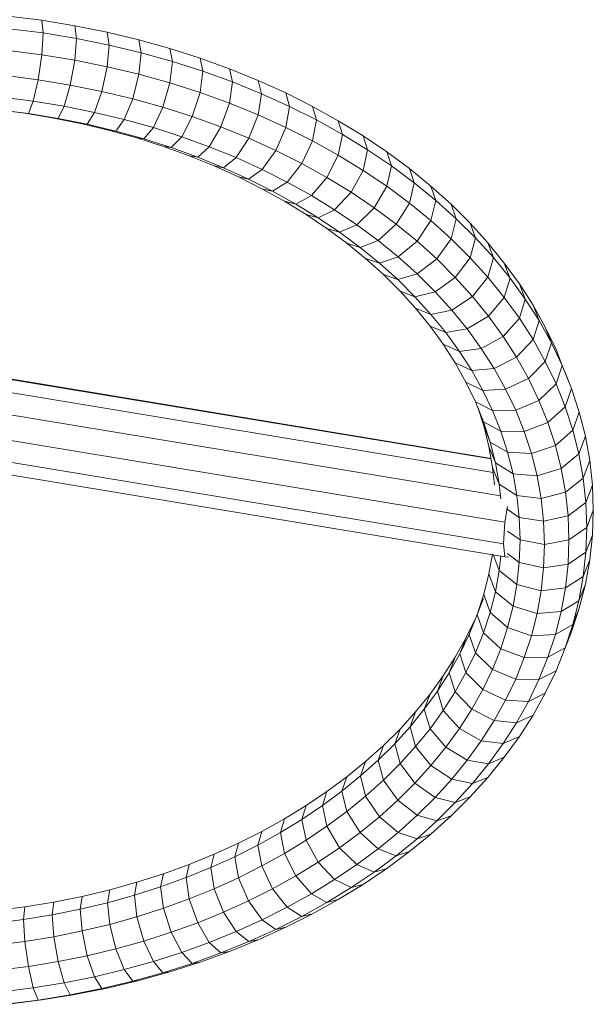
# Model space of a CAD drawing. Units: inches. Extents: x 20 to 7277, y 9 to 5141.
# Drawn here: x 1611 to 1799, y 2716 to 3040 of the extents above; entities that cross this region are included whole.
import ezdxf

# ---------------------------------------------------------------- set-up
doc = ezdxf.new("R2010")
doc.units = ezdxf.units.IN
doc.header["$MEASUREMENT"] = 0

# ---------------------------------------------------------------- blocks, each defined once
blk = doc.blocks.new('4002_DWG-627817-Level 1')
at = {"lineweight": 9}
for p, q in [((311.77, -223.92), (322.79, -225.31)), ((322.79, -225.31), (333.62, -227.08)), ((323.22, -229.48), (322.79, -225.31)), ((312.09, -228.07), (323.22, -229.48)), ((333.62, -227.08), (344.25, -229.22)), ((334.16, -231.27), (333.62, -227.08)), ((344.25, -229.22), (354.65, -231.71)), ((344.89, -233.42), (344.25, -229.22)), ((322.79, -236.62), (323.22, -229.48)), ((323.22, -229.48), (334.16, -231.27)), ((333.62, -238.39), (334.16, -231.27)), ((334.16, -231.27), (344.89, -233.42)), ((354.65, -231.71), (364.82, -234.55)), ((355.39, -235.94), (354.65, -231.71)), ((311.77, -235.23), (322.79, -236.62)), ((344.25, -240.53), (344.89, -233.42)), ((344.89, -233.42), (355.39, -235.94)), ((364.82, -234.55), (374.74, -237.72)), ((365.65, -238.81), (364.82, -234.55)), ((322.79, -236.62), (321.62, -244.82)), ((322.79, -236.62), (333.62, -238.39)), ((333.62, -238.39), (332.16, -246.55)), ((333.62, -238.39), (344.25, -240.53)), ((354.65, -243.02), (355.39, -235.94)), ((355.39, -235.94), (365.65, -238.81)), ((364.82, -245.86), (365.65, -238.81)), ((365.65, -238.81), (375.67, -242.01)), ((374.74, -237.72), (384.39, -241.22)), ((375.67, -242.01), (374.74, -237.72)), ((344.25, -240.53), (342.51, -248.63)), ((344.25, -240.53), (354.65, -243.02)), ((374.74, -249.03), (375.67, -242.01)), ((375.67, -242.01), (385.41, -245.54)), ((384.39, -241.22), (393.76, -245.03)), ((385.41, -245.54), (384.39, -241.22)), ((310.88, -243.46), (321.62, -244.82)), ((321.62, -244.82), (320.01, -251.88)), ((321.62, -244.82), (332.16, -246.55)), ((354.65, -243.02), (352.64, -251.05)), ((354.65, -243.02), (364.82, -245.86)), ((384.39, -252.53), (385.41, -245.54)), ((385.41, -245.54), (394.88, -249.39)), ((393.76, -245.03), (402.85, -249.15)), ((394.88, -249.39), (393.76, -245.03)), ((332.16, -246.55), (330.17, -253.54)), ((332.16, -246.55), (342.51, -248.63)), ((342.51, -248.63), (340.13, -255.54)), ((342.51, -248.63), (352.64, -251.05)), ((364.82, -245.86), (362.53, -253.81)), ((364.82, -245.86), (374.74, -249.03)), ((309.68, -250.57), (320.01, -251.88)), ((320.01, -251.88), (318.4, -255.91)), ((320.01, -251.88), (330.17, -253.54)), ((352.64, -251.05), (349.88, -257.88)), ((352.64, -251.05), (362.53, -253.81)), ((374.74, -249.03), (372.19, -256.9)), ((374.74, -249.03), (384.39, -252.53)), ((393.76, -256.35), (394.88, -249.39)), ((394.88, -249.39), (404.05, -253.55)), ((402.85, -249.15), (411.62, -253.57)), ((404.05, -253.55), (402.85, -249.15)), ((307.58, -254.61), (317.23, -255.83)), ((308.47, -254.65), (318.4, -255.91)), ((330.17, -253.54), (328.17, -257.51)), ((330.17, -253.54), (340.13, -255.54)), ((362.53, -253.81), (359.42, -260.54)), ((362.53, -253.81), (372.19, -256.9)), ((384.39, -252.53), (381.59, -260.31)), ((384.39, -252.53), (393.76, -256.35)), ((402.85, -260.46), (404.05, -253.55)), ((404.05, -253.55), (412.91, -258.01)), ((411.62, -253.57), (420.08, -258.27)), ((412.91, -258.01), (411.62, -253.57)), ((317.23, -255.83), (326.71, -257.38)), ((318.4, -255.91), (317.23, -255.83)), ((318.4, -255.91), (328.17, -257.51)), ((326.71, -257.38), (336.01, -259.24)), ((328.17, -257.51), (326.71, -257.38)), ((328.17, -257.51), (337.75, -259.43)), ((340.13, -255.54), (337.75, -259.43)), ((340.13, -255.54), (349.88, -257.88)), ((349.88, -257.88), (347.13, -261.68)), ((349.88, -257.88), (359.42, -260.54)), ((372.19, -256.9), (368.72, -263.52)), ((372.19, -256.9), (381.59, -260.31)), ((393.76, -256.35), (390.72, -264.03)), ((393.76, -256.35), (402.85, -260.46)), ((411.62, -264.88), (412.91, -258.01)), ((412.91, -258.01), (421.44, -262.75)), ((420.08, -258.27), (428.2, -263.24)), ((421.44, -262.75), (420.08, -258.27)), ((336.01, -259.24), (345.11, -261.43)), ((337.75, -259.43), (336.01, -259.24)), ((337.75, -259.43), (347.13, -261.68)), ((345.11, -261.43), (354.01, -263.91)), ((347.13, -261.68), (345.11, -261.43)), ((347.13, -261.68), (356.3, -264.24)), ((359.42, -260.54), (356.3, -264.24)), ((359.42, -260.54), (368.72, -263.52)), ((381.59, -260.31), (377.77, -266.8)), ((381.59, -260.31), (390.72, -264.03)), ((402.85, -260.46), (399.57, -268.04)), ((402.85, -260.46), (411.62, -264.88)), ((354.01, -263.91), (362.7, -266.69)), ((356.3, -264.24), (354.01, -263.91)), ((356.3, -264.24), (365.24, -267.1)), ((368.72, -263.52), (365.24, -267.1)), ((368.72, -263.52), (377.77, -266.8)), ((390.72, -264.03), (386.56, -270.38)), ((390.72, -264.03), (399.57, -268.04)), ((411.62, -264.88), (408.11, -272.34)), ((411.62, -264.88), (420.08, -269.58)), ((420.08, -269.58), (421.44, -262.75)), ((421.44, -262.75), (429.64, -267.78)), ((428.2, -263.24), (435.97, -268.48)), ((429.64, -267.78), (428.2, -263.24)), ((362.7, -266.69), (371.15, -269.75)), ((365.24, -267.1), (362.7, -266.69)), ((365.24, -267.1), (373.95, -270.25)), ((377.77, -266.8), (373.95, -270.25)), ((377.77, -266.8), (386.56, -270.38)), ((399.57, -268.04), (395.09, -274.24)), ((399.57, -268.04), (408.11, -272.34)), ((428.2, -274.55), (429.64, -267.78)), ((429.64, -267.78), (437.49, -273.07)), ((371.15, -269.75), (379.36, -273.09)), ((373.95, -270.25), (371.15, -269.75)), ((373.95, -270.25), (382.41, -273.7)), ((386.56, -270.38), (382.41, -273.7)), ((386.56, -270.38), (395.09, -274.24)), ((420.08, -269.58), (416.35, -276.91)), ((420.08, -269.58), (428.2, -274.55)), ((435.97, -268.48), (443.38, -273.98)), ((437.49, -273.07), (435.97, -268.48)), ((379.36, -273.09), (387.32, -276.7)), ((382.41, -273.7), (379.36, -273.09)), ((382.41, -273.7), (390.6, -277.41)), ((395.09, -274.24), (390.6, -277.41)), ((395.09, -274.24), (403.32, -278.38)), ((408.11, -272.34), (403.32, -278.38)), ((408.11, -272.34), (416.35, -276.91)), ((428.2, -274.55), (424.26, -281.76)), ((428.2, -274.55), (435.97, -279.79)), ((435.97, -279.79), (437.49, -273.07)), ((437.49, -273.07), (444.97, -278.61)), ((443.38, -273.98), (450.42, -279.72)), ((444.97, -278.61), (443.38, -273.98)), ((387.32, -276.7), (395.02, -280.57)), ((390.6, -277.41), (387.32, -276.7)), ((390.6, -277.41), (398.53, -281.4)), ((416.35, -276.91), (411.25, -282.79)), ((416.35, -276.91), (424.26, -281.76)), ((395.02, -280.57), (402.43, -284.7)), ((398.53, -281.4), (395.02, -280.57)), ((403.32, -278.38), (398.53, -281.4)), ((403.32, -278.38), (411.25, -282.79)), ((435.97, -279.79), (431.83, -286.86)), ((435.97, -279.79), (443.38, -285.29)), ((443.38, -285.29), (444.97, -278.61)), ((444.97, -278.61), (452.07, -284.41)), ((450.42, -279.72), (457.07, -285.7)), ((452.07, -284.41), (450.42, -279.72)), ((398.53, -281.4), (406.16, -285.64)), ((411.25, -282.79), (406.16, -285.64)), ((411.25, -282.79), (418.88, -287.46)), ((424.26, -281.76), (418.88, -287.46)), ((424.26, -281.76), (431.83, -286.86)), ((402.43, -284.7), (409.55, -289.06)), ((406.16, -285.64), (402.43, -284.7)), ((406.16, -285.64), (413.49, -290.13)), ((418.88, -287.46), (413.49, -290.13)), ((418.88, -287.46), (426.17, -292.38)), ((431.83, -286.86), (426.17, -292.38)), ((431.83, -286.86), (439.05, -292.22)), ((443.38, -285.29), (439.05, -292.22)), ((443.38, -285.29), (450.42, -291.03)), ((450.42, -291.03), (452.07, -284.41)), ((452.07, -284.41), (458.78, -290.45)), ((457.07, -285.7), (463.31, -291.9)), ((458.78, -290.45), (457.07, -285.7)), ((409.55, -289.06), (416.37, -293.66)), ((413.49, -290.13), (409.55, -289.06)), ((413.49, -290.13), (420.51, -294.87)), ((457.07, -297.01), (458.78, -290.45)), ((458.78, -290.45), (465.09, -296.71)), ((416.37, -293.66), (422.87, -298.48)), ((420.51, -294.87), (416.37, -293.66)), ((426.17, -292.38), (420.51, -294.87)), ((426.17, -292.38), (433.13, -297.54)), ((439.05, -292.22), (433.13, -297.54)), ((439.05, -292.22), (445.9, -297.81)), ((450.42, -291.03), (445.9, -297.81)), ((450.42, -291.03), (457.07, -297.01)), ((463.31, -291.9), (469.14, -298.33)), ((465.09, -296.71), (463.31, -291.9)), ((420.51, -294.87), (427.21, -299.83)), ((457.07, -297.01), (452.38, -303.64)), ((457.07, -297.01), (463.31, -303.22)), ((463.31, -303.22), (465.09, -296.71)), ((465.09, -296.71), (470.97, -303.2)), ((422.87, -298.48), (429.04, -303.51)), ((427.21, -299.83), (422.87, -298.48)), ((433.13, -297.54), (427.21, -299.83)), ((427.21, -299.83), (433.56, -305.02)), ((433.13, -297.54), (439.73, -302.93)), ((445.9, -297.81), (439.73, -302.93)), ((445.9, -297.81), (452.38, -303.64)), ((469.14, -298.33), (474.53, -304.96)), ((470.97, -303.2), (469.14, -298.33)), ((429.04, -303.51), (434.87, -308.75)), ((433.56, -305.02), (429.04, -303.51)), ((439.73, -302.93), (433.56, -305.02)), ((439.73, -302.93), (445.97, -308.54)), ((452.38, -303.64), (445.97, -308.54)), ((452.38, -303.64), (458.46, -309.68)), ((463.31, -303.22), (458.46, -309.68)), ((463.31, -303.22), (469.14, -309.64)), ((469.14, -309.64), (470.97, -303.2)), ((470.97, -303.2), (476.41, -309.89)), ((433.56, -305.02), (439.56, -310.41)), ((474.53, -304.96), (479.48, -311.78)), ((476.38, -309.81), (474.53, -304.96)), ((434.87, -308.75), (440.34, -314.19)), ((439.56, -310.41), (434.87, -308.75)), ((445.97, -308.54), (439.56, -310.41)), ((445.97, -308.54), (451.83, -314.36)), ((458.46, -309.68), (451.83, -314.36)), ((458.46, -309.68), (464.13, -315.93)), ((469.14, -309.64), (464.13, -315.93)), ((469.14, -309.64), (474.53, -316.27)), ((474.53, -316.27), (476.41, -309.89)), ((476.41, -309.89), (481.41, -316.78)), ((439.56, -310.41), (445.2, -316.02)), ((479.48, -311.78), (483.97, -318.79)), ((481.41, -316.78), (479.48, -311.78)), ((440.34, -314.19), (445.45, -319.82)), ((445.2, -316.02), (440.34, -314.19)), ((451.83, -314.36), (445.2, -316.02)), ((445.2, -316.02), (450.45, -321.81)), ((451.83, -314.36), (457.29, -320.39)), ((464.13, -315.93), (457.29, -320.39)), ((464.13, -315.93), (469.38, -322.39)), ((474.53, -316.27), (469.38, -322.39)), ((474.53, -316.27), (479.48, -323.1)), ((445.45, -319.82), (450.17, -325.63)), ((450.45, -321.81), (445.45, -319.82)), ((479.48, -323.1), (481.41, -316.78)), ((481.41, -316.78), (485.94, -323.86)), ((483.97, -318.79), (487.98, -325.98)), ((485.94, -323.86), (483.97, -318.79)), ((457.29, -320.39), (450.45, -321.81)), ((450.45, -321.81), (455.32, -327.79)), ((457.29, -320.39), (462.35, -326.61)), ((469.38, -322.39), (462.35, -326.61)), ((469.38, -322.39), (474.2, -329.04)), ((450.17, -325.63), (454.51, -331.61)), ((455.32, -327.79), (450.17, -325.63)), ((479.48, -323.1), (474.2, -329.04)), ((479.48, -323.1), (483.97, -330.11)), ((483.97, -330.11), (485.94, -323.86)), ((485.94, -323.86), (489.99, -331.12)), ((487.98, -325.98), (491.5, -333.34)), ((489.99, -331.12), (487.98, -325.98)), ((462.35, -326.61), (455.32, -327.79)), ((455.32, -327.79), (459.78, -333.95)), ((462.35, -326.61), (466.99, -333.01)), ((474.2, -329.04), (466.99, -333.01)), ((474.2, -329.04), (478.57, -335.86)), ((454.51, -331.61), (458.44, -337.75)), ((459.78, -333.95), (454.51, -331.61)), ((483.97, -330.11), (478.57, -335.86)), ((483.97, -330.11), (487.98, -337.3)), ((487.98, -337.3), (489.99, -331.12)), ((489.99, -331.12), (493.55, -338.55)), ((466.99, -333.01), (459.78, -333.95)), ((459.78, -333.95), (463.83, -340.28)), ((466.99, -333.01), (471.2, -339.59)), ((478.57, -335.86), (471.2, -339.59)), ((478.57, -335.86), (482.48, -342.86)), ((491.5, -333.34), (492.09, -334.8)), ((493.55, -338.55), (491.5, -333.34)), ((458.44, -337.75), (461.95, -344.04)), ((463.83, -340.28), (458.44, -337.75)), ((487.98, -337.3), (482.48, -342.86)), ((487.98, -337.3), (491.5, -344.65)), ((491.5, -344.65), (493.55, -338.55)), ((493.55, -338.55), (496.6, -346.13)), ((470.21, -369.24), (306.59, -342.17)), ((470.19, -369.13), (308.09, -342.3)), ((471.2, -339.59), (463.83, -340.28)), ((463.83, -340.28), (467.45, -346.76)), ((471.2, -339.59), (474.96, -346.33)), ((496.6, -346.13), (494.52, -340.85)), ((494.52, -340.85), (494.72, -341.47)), ((461.95, -344.04), (465.03, -350.48)), ((467.45, -346.76), (461.95, -344.04)), ((482.48, -342.86), (474.96, -346.33)), ((482.48, -342.86), (485.91, -350.03)), ((491.5, -344.65), (485.91, -350.03)), ((491.5, -344.65), (494.52, -352.17)), ((470.89, -373.65), (305.23, -346.23)), ((474.96, -346.33), (467.45, -346.76)), ((467.45, -346.76), (470.63, -353.39)), ((474.96, -346.33), (478.27, -353.22)), ((494.52, -352.17), (496.6, -346.13)), ((496.6, -346.13), (499.13, -353.86)), ((465.03, -350.48), (467.68, -357.06)), ((470.63, -353.39), (465.03, -350.48)), ((467.68, -357.06), (465.6, -351.78)), ((485.91, -350.03), (478.27, -353.22)), ((485.91, -350.03), (488.85, -357.34)), ((494.52, -352.17), (488.85, -357.34)), ((494.52, -352.17), (497.03, -359.83)), ((473.26, -381.37), (306.59, -353.78)), ((465.8, -352.39), (467.77, -358.41)), ((478.27, -353.22), (470.63, -353.39)), ((470.63, -353.39), (473.35, -360.16)), ((478.27, -353.22), (481.1, -360.27)), ((497.03, -359.83), (499.13, -353.86)), ((499.13, -353.86), (501.12, -361.73)), ((473.35, -360.16), (467.68, -357.06)), ((467.68, -357.06), (469.87, -363.76)), ((467.77, -358.41), (469.48, -365.15)), ((469.87, -363.76), (467.77, -358.41)), ((488.85, -357.34), (481.1, -360.27)), ((488.85, -357.34), (491.29, -364.8)), ((481.1, -360.27), (473.35, -360.16)), ((473.35, -360.16), (475.61, -367.07)), ((481.1, -360.27), (483.45, -367.45)), ((497.03, -359.83), (491.29, -364.8)), ((497.03, -359.83), (499, -367.62)), ((499, -367.62), (501.12, -361.73)), ((501.12, -361.73), (502.56, -369.73)), ((474.73, -390), (308.63, -362.52)), ((475.61, -367.07), (469.87, -363.76)), ((469.87, -363.76), (471.59, -370.58)), ((491.29, -364.8), (483.45, -367.45)), ((491.29, -364.8), (493.21, -372.39)), ((469.48, -365.15), (470.71, -372.01)), ((471.59, -370.58), (469.48, -365.15)), ((483.45, -367.45), (475.61, -367.07)), ((475.61, -367.07), (477.39, -374.1)), ((483.45, -367.45), (485.3, -374.76)), ((499, -367.62), (493.21, -372.39)), ((499, -367.62), (500.42, -375.54)), ((309.73, -369.91), (474.24, -397.14)), ((477.39, -374.1), (471.59, -370.58)), ((471.59, -370.58), (472.84, -377.52)), ((500.42, -375.54), (502.56, -369.73)), ((502.56, -369.73), (503.43, -377.83)), ((474.73, -401.32), (299.24, -372.28)), ((470.71, -372.01), (471.33, -377.73)), ((472.84, -377.52), (470.71, -372.01)), ((485.3, -374.76), (477.39, -374.1)), ((477.39, -374.1), (478.67, -381.24)), ((493.21, -372.39), (485.3, -374.76)), ((485.3, -374.76), (486.63, -382.18)), ((493.21, -372.39), (494.59, -380.1)), ((478.67, -381.24), (472.84, -377.52)), ((472.84, -377.52), (473.36, -382.35)), ((500.42, -375.54), (494.59, -380.1)), ((500.42, -375.54), (501.29, -383.57)), ((501.29, -383.57), (503.43, -377.83)), ((503.72, -386.04), (503.43, -377.83)), ((486.63, -382.18), (478.67, -381.24)), ((478.67, -381.24), (479.45, -388.49)), ((494.59, -380.1), (486.63, -382.18)), ((494.59, -380.1), (495.44, -387.92)), ((486.63, -382.18), (487.44, -389.72)), ((501.29, -383.57), (495.44, -387.92)), ((501.58, -391.7), (501.29, -383.57)), ((475.58, -384.81), (474.73, -390)), ((479.45, -388.49), (475.42, -385.78)), ((501.58, -391.7), (503.72, -386.04)), ((503.72, -386.04), (503.43, -394.25)), ((474.24, -397.14), (474.73, -390)), ((479.72, -395.84), (479.45, -388.49)), ((487.44, -389.72), (479.45, -388.49)), ((495.44, -387.92), (487.44, -389.72)), ((487.72, -397.35), (487.44, -389.72)), ((495.72, -395.84), (495.44, -387.92)), ((479.72, -395.84), (475.63, -392.95)), ((501.58, -391.7), (495.72, -395.84)), ((501.29, -399.83), (501.58, -391.7)), ((474.73, -401.32), (474.24, -397.14)), ((479.45, -403.19), (479.72, -395.84)), ((487.72, -397.35), (479.72, -395.84)), ((487.44, -404.99), (487.72, -397.35)), ((495.72, -395.84), (487.72, -397.35)), ((495.44, -403.76), (495.72, -395.84)), ((501.29, -399.83), (503.43, -394.25)), ((503.43, -394.25), (502.56, -402.36)), ((470.62, -400.54), (469.48, -406.93)), ((472.84, -405.88), (470.9, -400.6)), ((479.45, -403.19), (475.59, -400.31)), ((501.29, -399.83), (495.44, -403.76)), ((501.29, -399.83), (500.42, -407.86)), ((473.36, -401.06), (472.84, -405.88)), ((474.73, -401.32), (476.07, -401.43)), ((479.45, -403.19), (478.67, -410.44)), ((487.44, -404.99), (479.45, -403.19)), ((495.44, -403.76), (487.44, -404.99)), ((495.44, -403.76), (494.59, -411.58)), ((500.42, -407.86), (502.56, -402.36)), ((502.56, -402.36), (501.12, -410.35)), ((469.48, -406.93), (467.77, -413.67)), ((471.59, -412.81), (469.48, -406.93)), ((472.84, -405.88), (471.59, -412.81)), ((478.67, -410.44), (472.84, -405.88)), ((487.44, -404.99), (486.63, -412.52)), ((500.42, -407.86), (494.59, -411.58)), ((500.42, -407.86), (499, -415.78)), ((471.59, -412.81), (469.87, -419.64)), ((477.39, -417.58), (471.59, -412.81)), ((478.67, -410.44), (477.39, -417.58)), ((486.63, -412.52), (478.67, -410.44)), ((486.63, -412.52), (485.3, -419.95)), ((494.59, -411.58), (486.63, -412.52)), ((494.59, -411.58), (493.21, -419.29)), ((499, -415.78), (501.12, -410.35)), ((501.12, -410.35), (499.13, -418.22)), ((467.77, -413.67), (465.6, -420.3)), ((465.6, -420.3), (467.68, -415.02)), ((469.87, -419.64), (467.77, -413.67)), ((499, -415.78), (493.21, -419.29)), ((499, -415.78), (497.03, -423.57)), ((469.87, -419.64), (467.68, -426.34)), ((475.61, -424.61), (469.87, -419.64)), ((477.39, -417.58), (475.61, -424.61)), ((485.3, -419.95), (477.39, -417.58)), ((485.3, -419.95), (483.45, -427.26)), ((493.21, -419.29), (485.3, -419.95)), ((493.21, -419.29), (491.29, -426.88)), ((499.13, -418.22), (496.6, -425.95)), ((497.03, -423.57), (499.13, -418.22)), ((465.03, -421.6), (461.95, -428.04)), ((465.6, -420.3), (462.99, -426.81)), ((462.99, -426.81), (465.03, -421.6)), ((467.68, -426.34), (465.6, -420.3)), ((467.68, -426.34), (465.03, -432.91)), ((473.35, -431.51), (467.68, -426.34)), ((475.61, -424.61), (473.35, -431.51)), ((483.45, -427.26), (475.61, -424.61)), ((497.03, -423.57), (491.29, -426.88)), ((497.03, -423.57), (494.52, -431.23)), ((494.52, -431.23), (496.6, -425.95)), ((461.95, -428.04), (458.44, -434.33)), ((462.99, -426.81), (459.94, -433.17)), ((459.94, -433.17), (461.95, -428.04)), ((465.03, -432.91), (462.99, -426.81)), ((483.45, -427.26), (481.1, -434.44)), ((491.29, -426.88), (483.45, -427.26)), ((491.29, -426.88), (488.85, -434.34)), ((465.03, -432.91), (461.95, -439.35)), ((470.63, -438.29), (465.03, -432.91)), ((473.35, -431.51), (470.63, -438.29)), ((481.1, -434.44), (473.35, -431.51)), ((494.52, -431.23), (488.85, -434.34)), ((494.52, -431.23), (491.5, -438.74)), ((458.44, -434.33), (454.51, -440.47)), ((459.94, -433.17), (456.46, -439.4)), ((456.46, -439.4), (458.44, -434.33)), ((461.95, -439.35), (459.94, -433.17)), ((481.1, -434.44), (478.27, -441.48)), ((488.85, -434.34), (481.1, -434.44)), ((488.85, -434.34), (485.91, -441.65)), ((456.46, -439.4), (452.58, -445.47)), ((458.44, -445.65), (456.46, -439.4)), ((461.95, -439.35), (458.44, -445.65)), ((467.45, -444.92), (461.95, -439.35)), ((470.63, -438.29), (467.45, -444.92)), ((478.27, -441.48), (470.63, -438.29)), ((491.5, -438.74), (485.91, -441.65)), ((491.5, -438.74), (487.98, -446.1)), ((454.51, -440.47), (450.17, -446.45)), ((452.58, -445.47), (454.51, -440.47)), ((478.27, -441.48), (474.96, -448.38)), ((485.91, -441.65), (478.27, -441.48)), ((485.91, -441.65), (482.48, -448.81)), ((452.58, -445.47), (448.29, -451.38)), ((454.51, -451.79), (452.58, -445.47)), ((458.44, -445.65), (454.51, -451.79)), ((463.83, -451.4), (458.44, -445.65)), ((467.45, -444.92), (463.83, -451.4)), ((474.96, -448.38), (467.45, -444.92)), ((450.17, -446.45), (445.45, -452.26)), ((448.29, -451.38), (450.17, -446.45)), ((474.96, -448.38), (471.2, -455.12)), ((482.48, -448.81), (474.96, -448.38)), ((482.48, -448.81), (478.57, -455.81)), ((487.98, -446.1), (482.48, -448.81)), ((487.98, -446.1), (483.97, -453.29)), ((445.45, -452.26), (440.34, -457.89)), ((448.29, -451.38), (443.62, -457.13)), ((443.62, -457.13), (445.45, -452.26)), ((450.17, -457.76), (448.29, -451.38)), ((454.51, -451.79), (450.17, -457.76)), ((459.78, -457.73), (454.51, -451.79)), ((463.83, -451.4), (459.78, -457.73)), ((471.2, -455.12), (463.83, -451.4)), ((471.2, -455.12), (466.99, -461.7)), ((478.57, -455.81), (471.2, -455.12)), ((483.97, -453.29), (478.57, -455.81)), ((483.97, -453.29), (479.48, -460.3)), ((440.34, -457.89), (434.87, -463.33)), ((443.62, -457.13), (438.57, -462.69)), ((438.57, -462.69), (440.34, -457.89)), ((445.45, -463.57), (443.62, -457.13)), ((450.17, -457.76), (445.45, -463.57)), ((455.32, -463.88), (450.17, -457.76)), ((459.78, -457.73), (455.32, -463.88)), ((466.99, -461.7), (459.78, -457.73)), ((478.57, -455.81), (474.2, -462.64)), ((466.99, -461.7), (462.35, -468.1)), ((474.2, -462.64), (466.99, -461.7)), ((479.48, -460.3), (474.2, -462.64)), ((479.48, -460.3), (474.53, -467.12)), ((434.87, -463.33), (429.04, -468.57)), ((438.57, -462.69), (433.15, -468.07)), ((433.15, -468.07), (434.87, -463.33)), ((440.34, -469.2), (438.57, -462.69)), ((445.45, -463.57), (440.34, -469.2)), ((450.45, -469.86), (445.45, -463.57)), ((455.32, -463.88), (450.45, -469.86)), ((462.35, -468.1), (455.32, -463.88)), ((474.2, -462.64), (469.38, -469.29)), ((433.15, -468.07), (427.39, -473.26)), ((434.87, -474.64), (433.15, -468.07)), ((462.35, -468.1), (457.29, -474.32)), ((469.38, -469.29), (462.35, -468.1)), ((474.53, -467.12), (469.14, -473.75)), ((474.53, -467.12), (469.38, -469.29)), ((429.04, -468.57), (422.87, -473.6)), ((427.39, -473.26), (429.04, -468.57)), ((440.34, -469.2), (434.87, -474.64)), ((445.2, -475.66), (440.34, -469.2)), ((450.45, -469.86), (445.2, -475.66)), ((457.29, -474.32), (450.45, -469.86)), ((469.38, -469.29), (464.13, -475.74)), ((422.87, -473.6), (416.37, -478.43)), ((427.39, -473.26), (421.28, -478.24)), ((421.28, -478.24), (422.87, -473.6)), ((429.04, -479.88), (427.39, -473.26)), ((434.87, -474.64), (429.04, -479.88)), ((439.56, -481.26), (434.87, -474.64)), ((457.29, -474.32), (451.83, -480.34)), ((464.13, -475.74), (457.29, -474.32)), ((469.14, -473.75), (463.31, -480.18)), ((469.14, -473.75), (464.13, -475.74)), ((445.2, -475.66), (439.56, -481.26)), ((451.83, -480.34), (445.2, -475.66)), ((464.13, -475.74), (458.46, -482)), ((416.37, -478.43), (409.55, -483.02)), ((421.28, -478.24), (414.85, -483.01)), ((414.85, -483.01), (416.37, -478.43)), ((422.87, -484.92), (421.28, -478.24)), ((429.04, -479.88), (422.87, -484.92)), ((433.56, -486.66), (429.04, -479.88)), ((439.56, -481.26), (433.56, -486.66)), ((445.97, -486.17), (439.56, -481.26)), ((451.83, -480.34), (445.97, -486.17)), ((458.46, -482), (451.83, -480.34)), ((463.31, -480.18), (457.07, -486.38)), ((463.31, -480.18), (458.46, -482)), ((409.55, -483.02), (402.43, -487.39)), ((414.85, -483.01), (408.11, -487.56)), ((408.11, -487.56), (409.55, -483.02)), ((416.37, -489.74), (414.85, -483.01)), ((458.46, -482), (452.38, -488.04)), ((402.43, -487.39), (395.02, -491.51)), ((401.07, -491.87), (402.43, -487.39)), ((408.11, -487.56), (401.07, -491.87)), ((409.55, -494.34), (408.11, -487.56)), ((422.87, -484.92), (416.37, -489.74)), ((427.21, -491.85), (422.87, -484.92)), ((433.56, -486.66), (427.21, -491.85)), ((439.73, -491.78), (433.56, -486.66)), ((445.97, -486.17), (439.73, -491.78)), ((452.38, -488.04), (445.97, -486.17)), ((457.07, -486.38), (450.42, -492.36)), ((457.07, -486.38), (452.38, -488.04)), ((416.37, -489.74), (409.55, -494.34)), ((420.51, -496.81), (416.37, -489.74)), ((452.38, -488.04), (445.9, -493.86)), ((395.02, -491.51), (387.32, -495.38)), ((393.73, -495.95), (395.02, -491.51)), ((401.07, -491.87), (393.73, -495.95)), ((402.43, -498.7), (401.07, -491.87)), ((427.21, -491.85), (420.51, -496.81)), ((433.13, -497.17), (427.21, -491.85)), ((439.73, -491.78), (433.13, -497.17)), ((445.9, -493.86), (439.05, -499.46)), ((445.9, -493.86), (439.73, -491.78)), ((450.42, -492.36), (443.38, -498.1)), ((450.42, -492.36), (445.9, -493.86)), ((387.32, -495.38), (379.36, -498.99)), ((386.12, -499.78), (387.32, -495.38)), ((393.73, -495.95), (386.12, -499.78)), ((395.02, -502.82), (393.73, -495.95)), ((409.55, -494.34), (402.43, -498.7)), ((413.49, -501.54), (409.55, -494.34)), ((420.51, -496.81), (413.49, -501.54)), ((426.17, -502.33), (420.51, -496.81)), ((433.13, -497.17), (426.17, -502.33)), ((439.05, -499.46), (433.13, -497.17)), ((379.36, -498.99), (371.15, -502.33)), ((378.25, -503.35), (379.36, -498.99)), ((386.12, -499.78), (378.25, -503.35)), ((387.32, -506.69), (386.12, -499.78)), ((402.43, -498.7), (395.02, -502.82)), ((406.16, -506.03), (402.43, -498.7)), ((439.05, -499.46), (431.83, -504.81)), ((443.38, -498.1), (435.97, -503.6)), ((443.38, -498.1), (439.05, -499.46)), ((371.15, -502.33), (362.7, -505.39)), ((370.13, -506.65), (371.15, -502.33)), ((378.25, -503.35), (370.13, -506.65)), ((379.36, -510.3), (378.25, -503.35)), ((395.02, -502.82), (387.32, -506.69)), ((398.53, -510.28), (395.02, -502.82)), ((413.49, -501.54), (406.16, -506.03)), ((418.88, -507.24), (413.49, -501.54)), ((426.17, -502.33), (418.88, -507.24)), ((431.83, -504.81), (426.17, -502.33)), ((435.97, -503.6), (428.2, -508.84)), ((435.97, -503.6), (431.83, -504.81)), ((362.7, -505.39), (354.01, -508.17)), ((361.77, -509.68), (362.7, -505.39)), ((370.13, -506.65), (361.77, -509.68)), ((371.15, -513.64), (370.13, -506.65)), ((387.32, -506.69), (379.36, -510.3)), ((390.6, -514.26), (387.32, -506.69)), ((406.16, -506.03), (398.53, -510.28)), ((411.25, -511.91), (406.16, -506.03)), ((418.88, -507.24), (411.25, -511.91)), ((424.26, -509.92), (418.88, -507.24)), ((431.83, -504.81), (424.26, -509.92)), ((354.01, -508.17), (345.11, -510.65)), ((353.18, -512.43), (354.01, -508.17)), ((361.77, -509.68), (353.18, -512.43)), ((362.7, -516.71), (361.77, -509.68)), ((379.36, -510.3), (371.15, -513.64)), ((382.41, -517.98), (379.36, -510.3)), ((398.53, -510.28), (390.6, -514.26)), ((403.32, -516.32), (398.53, -510.28)), ((424.26, -509.92), (416.35, -514.76)), ((428.2, -508.84), (420.08, -513.82)), ((428.2, -508.84), (424.26, -509.92)), ((336.01, -512.84), (326.71, -514.7)), ((335.37, -517.04), (336.01, -512.84)), ((345.11, -510.65), (336.01, -512.84)), ((344.37, -514.89), (345.11, -510.65)), ((353.18, -512.43), (344.37, -514.89)), ((354.01, -519.48), (353.18, -512.43)), ((371.15, -513.64), (362.7, -516.71)), ((373.95, -521.42), (371.15, -513.64)), ((411.25, -511.91), (403.32, -516.32)), ((416.35, -514.76), (411.25, -511.91)), ((317.23, -516.25), (307.58, -517.47)), ((316.8, -520.43), (317.23, -516.25)), ((326.71, -514.7), (317.23, -516.25)), ((326.17, -518.89), (326.71, -514.7)), ((344.37, -514.89), (335.37, -517.04)), ((345.11, -521.97), (344.37, -514.89)), ((362.7, -516.71), (354.01, -519.48)), ((365.24, -524.58), (362.7, -516.71)), ((390.6, -514.26), (382.41, -517.98)), ((395.09, -520.47), (390.6, -514.26)), ((403.32, -516.32), (395.09, -520.47)), ((408.11, -519.34), (403.32, -516.32)), ((416.35, -514.76), (408.11, -519.34)), ((420.08, -513.82), (411.62, -518.52)), ((420.08, -513.82), (416.35, -514.76)), ((326.17, -518.89), (316.8, -520.43)), ((335.37, -517.04), (326.17, -518.89)), ((326.71, -526.02), (326.17, -518.89)), ((336.01, -524.15), (335.37, -517.04)), ((354.01, -519.48), (345.11, -521.97)), ((356.3, -527.44), (354.01, -519.48)), ((382.41, -517.98), (373.95, -521.42)), ((386.56, -524.33), (382.41, -517.98)), ((408.11, -519.34), (399.57, -523.64)), ((411.62, -518.52), (402.85, -522.93)), ((411.62, -518.52), (408.11, -519.34)), ((316.8, -520.43), (307.26, -521.63)), ((317.23, -527.57), (316.8, -520.43)), ((345.11, -521.97), (336.01, -524.15)), ((347.13, -530), (345.11, -521.97)), ((373.95, -521.42), (365.24, -524.58)), ((377.77, -527.91), (373.95, -521.42)), ((395.09, -520.47), (386.56, -524.33)), ((402.85, -522.93), (393.76, -527.05)), ((399.57, -523.64), (395.09, -520.47)), ((402.85, -522.93), (399.57, -523.64)), ((326.71, -526.02), (317.23, -527.57)), ((336.01, -524.15), (326.71, -526.02)), ((328.17, -534.17), (326.71, -526.02)), ((337.75, -532.25), (336.01, -524.15)), ((365.24, -524.58), (356.3, -527.44)), ((368.72, -531.19), (365.24, -524.58)), ((386.56, -524.33), (377.77, -527.91)), ((390.72, -527.65), (386.56, -524.33)), ((399.57, -523.64), (390.72, -527.65)), ((317.23, -527.57), (307.58, -528.79)), ((318.4, -535.77), (317.23, -527.57)), ((356.3, -527.44), (347.13, -530)), ((359.42, -534.17), (356.3, -527.44)), ((377.77, -527.91), (368.72, -531.19)), ((381.59, -531.37), (377.77, -527.91)), ((390.72, -527.65), (381.59, -531.37)), ((393.76, -527.05), (384.39, -530.86)), ((393.76, -527.05), (390.72, -527.65)), ((337.75, -532.25), (328.17, -534.17)), ((347.13, -530), (337.75, -532.25)), ((340.13, -539.16), (337.75, -532.25)), ((349.88, -536.83), (347.13, -530)), ((368.72, -531.19), (359.42, -534.17)), ((372.19, -534.77), (368.72, -531.19)), ((381.59, -531.37), (372.19, -534.77)), ((384.39, -530.86), (374.74, -534.36)), ((384.39, -530.86), (381.59, -531.37)), ((318.4, -535.77), (308.47, -537.02)), ((328.17, -534.17), (318.4, -535.77)), ((320.01, -542.83), (318.4, -535.77)), ((330.17, -541.17), (328.17, -534.17)), ((359.42, -534.17), (349.88, -536.83)), ((362.53, -537.86), (359.42, -534.17)), ((372.19, -534.77), (362.53, -537.86)), ((374.74, -534.36), (364.82, -537.54)), ((374.74, -534.36), (372.19, -534.77)), ((340.13, -539.16), (330.17, -541.17)), ((349.88, -536.83), (340.13, -539.16)), ((342.51, -543.05), (340.13, -539.16)), ((352.64, -540.62), (349.88, -536.83)), ((362.53, -537.86), (352.64, -540.62)), ((364.82, -537.54), (354.65, -540.37)), ((364.82, -537.54), (362.53, -537.86)), ((330.17, -541.17), (320.01, -542.83)), ((332.16, -545.13), (330.17, -541.17)), ((352.64, -540.62), (342.51, -543.05)), ((354.65, -540.37), (344.25, -542.87)), ((354.65, -540.37), (352.81, -540.6)), ((320.01, -542.83), (309.68, -544.13)), ((321.62, -546.85), (320.01, -542.83)), ((332.16, -545.13), (321.62, -546.85)), ((333.62, -545), (322.79, -546.77)), ((342.51, -543.05), (332.16, -545.13)), ((333.62, -545), (332.16, -545.13)), ((344.25, -542.87), (333.62, -545)), ((344.25, -542.87), (342.51, -543.05)), ((321.62, -546.85), (310.88, -548.21)), ((322.79, -546.77), (311.77, -548.17)), ((322.79, -546.77), (321.62, -546.85))]:
    blk.add_line(p, q, dxfattribs=at)

msp = doc.modelspace()

# ---------------------------------------------------------------- block references
at = {"lineweight": 9}
msp.add_blockref('4002_DWG-627817-Level 1', (1295.51, 3264.64), dxfattribs=at)

doc.saveas('drawing.dxf')
